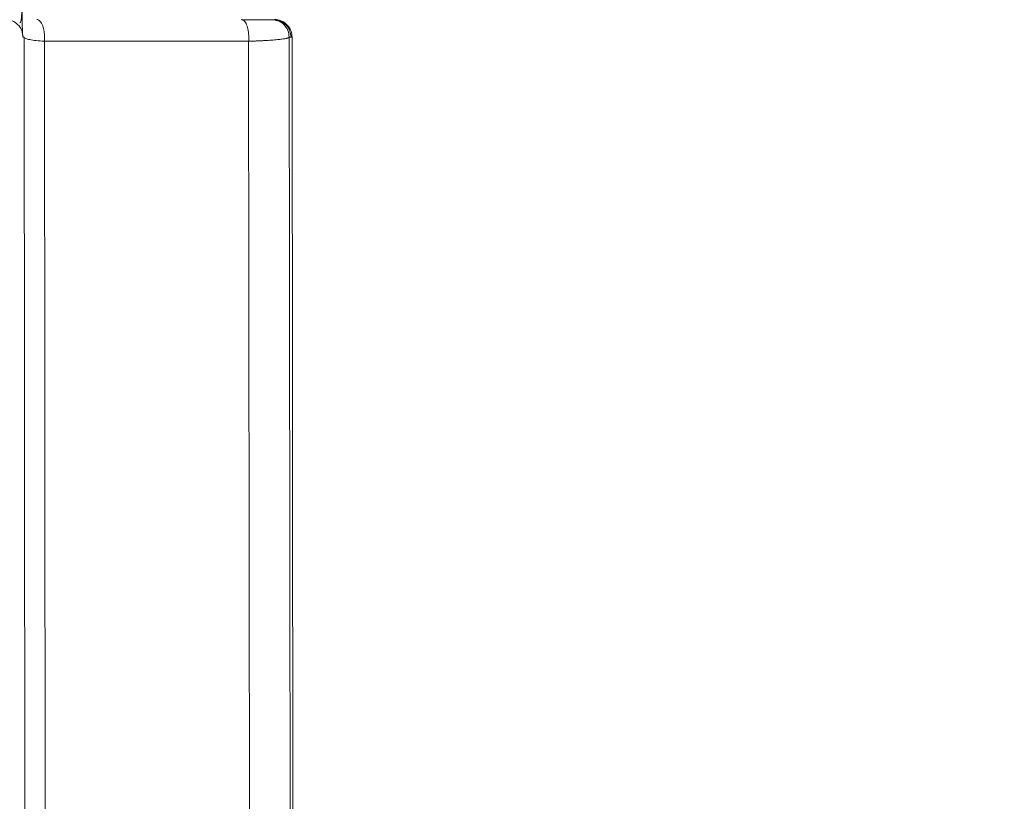
# Model space of a CAD drawing. Units: inches. Extents: x 0.3 to 10.6, y 0.4 to 8.2.
# Drawn here: x 2.4 to 2.6, y 3.4 to 3.6 of the extents above; entities that cross this region are included whole.
import ezdxf

# ---------------------------------------------------------------- set-up
doc = ezdxf.new("R2010")
doc.units = ezdxf.units.IN
doc.header["$MEASUREMENT"] = 0
doc.layers.add('FORMAT', color=7, linetype='Continuous')
doc.styles.add('SLDTEXTSTYLE0', font='TXT', dxfattribs={"width": 0.75})
doc.dimstyles.new('SLDDIMSTYLE8', dxfattribs={"dimtxt": 0.104167, "dimasz": 0.156, "dimexe": 0, "dimexo": 0.0625, "dimgap": 0.026042, "dimtad": 0, "dimtih": 1, "dimtoh": 1, "dimdec": 6, "dimlfac": 5.333333, "dimrnd": 1e-09, "dimzin": 12, "dimdsep": 46, "dimtxsty": 'SLDTEXTSTYLE0', "dimsah": 1, "dimcen": 0.09, "dimadec": 0, "dimazin": 3, "dimtfac": 1, "dimtmove": 0, "dimatfit": 0, "dimfxl": 1, "dimfrac": 2, "dimtolj": 1, "dimtzin": 12, "dimarcsym": 0})

# ---------------------------------------------------------------- blocks, each defined once
blk = doc.blocks.new('_D_8')
at = {"layer": 'FORMAT', "color": 7}
for p, q in [((3.52774, 3.7189), (3.50662, 3.7189)), ((3.50662, 3.7189), (3.50662, 3.55339)), ((4.00377, 3.7189), (4.02489, 3.7189)), ((4.02489, 3.7189), (4.02489, 3.55339)), ((3.09657, 3.63615), (2.84657, 3.63615)), ((2.84657, 3.63615), (2.84657, 3.06911)), ((3.50662, 3.55339), (3.52774, 3.55339)), ((4.02489, 3.55339), (4.00377, 3.55339)), ((2.82931, 3.06911), (2.97157, 3.06911)), ((2.21727, 2.91696), (2.97157, 2.91696)), ((2.84657, 2.91696), (2.84657, 2.41696))]:
    blk.add_line(p, q, dxfattribs=at)
for points in [[(2.84657, 3.06911), (2.87257, 3.22511), (2.82057, 3.22511)], [(2.84657, 2.91696), (2.82057, 2.76096), (2.87257, 2.76096)]]:
    blk.add_solid(points, dxfattribs=at)
at = {"layer": 'FORMAT', "color": 7, "char_height": 0.104167, "attachment_point": 1, "style": 'SLDTEXTSTYLE0'}
for s, insert in [('9 3/4"', (3.1177, 3.68767)), ('247.33', (3.55414, 3.68767))]:
    blk.add_mtext(s, dxfattribs=dict(at, insert=insert))

msp = doc.modelspace()

# ---------------------------------------------------------------- linework, layer by layer
at = {"color": 7, "linetype": 'Continuous', "lineweight": 15}
for p, q in [((2.41469814, 3.58884), (2.41502939, 3.58868842)), ((2.36646929, 3.58490252), (2.36624464, 3.58490252)), ((2.41634897, 3.58401919), (2.37097295, 3.58401917)), ((2.42600905, 3.58490258), (2.42536403, 3.58490256)), ((2.42625475, 3.37147903), (2.42601506, 3.58493823))]:
    msp.add_line(p, q, dxfattribs=at)
at = {"color": 8, "linetype": 'Continuous', "lineweight": 15}
for p, q in [((2.36669876, 3.38048788), (2.3664693, 3.58490252)), ((2.37097293, 3.58401917), (2.37120392, 3.37980924)), ((2.41658599, 3.3729488), (2.41634899, 3.58401919)), ((2.42536403, 3.58490256), (2.42560356, 3.37157802)), ((2.4262487, 3.37147995), (2.42600905, 3.58490258))]:
    msp.add_line(p, q, dxfattribs=at)
at = {"color": 7, "linetype": 'Continuous', "lineweight": 15}
for points, knots in [([(2.3655235, 3.58808949), (2.36552795, 3.58808945), (2.36567907, 3.58808807), (2.36578442, 3.58848581), (2.36593009, 3.58935824), (2.36596169, 3.59031193), (2.36597814, 3.59080838)], [0, 0, 0, 0, 0.0085982995, 0.2916088897, 0.6312371293, 1, 1, 1, 1]), ([(2.36603422, 3.59069299), (2.36603432, 3.59062473), (2.3660345, 3.59049523), (2.36603497, 3.59031325), (2.36603552, 3.59015328), (2.36603636, 3.58995236), (2.36603754, 3.58973058), (2.36604004, 3.58936439), (2.36604449, 3.58888165), (2.36605489, 3.58809418), (2.36607148, 3.58727221), (2.36609144, 3.58661837), (2.36610942, 3.58616441), (2.36612583, 3.58583014), (2.36614607, 3.5855081), (2.36616612, 3.58526696), (2.36618515, 3.58510398), (2.36619961, 3.58501503), (2.3662121, 3.58495879), (2.36622429, 3.58492182), (2.36623559, 3.58490449), (2.36624235, 3.58490302), (2.36624466, 3.58490252)], [0, 0, 0, 0, 0.020778526, 0.039415677, 0.055911954, 0.070267676, 0.102010331, 0.125755436, 0.187401533, 0.260508362, 0.397670863, 0.498806591, 0.549662231, 0.626662585, 0.690144038, 0.767814569, 0.828695202, 0.871748252, 0.901163272, 0.941544951, 0.980008862, 1, 1, 1, 1]), ([(2.37102019, 3.58493373), (2.37102018, 3.58517548), (2.37101035, 3.58542517), (2.37096808, 3.58592731), (2.37093561, 3.58617968), (2.37084741, 3.58667077), (2.37079167, 3.58690939), (2.37065929, 3.58735644), (2.37058267, 3.58756476), (2.37041367, 3.58793806), (2.37032134, 3.58810297), (2.37012774, 3.5883824), (2.37002652, 3.58849692), (2.36982213, 3.58867527), (2.36971899, 3.58873917), (2.36951661, 3.58882151), (2.36941737, 3.58884002), (2.3693221, 3.58884002)], [0, 0, 0, 0, 0.125, 0.125, 0.25, 0.25, 0.375, 0.375, 0.5, 0.5, 0.625, 0.625, 0.75, 0.75, 0.875, 0.875, 1, 1, 1, 1]), ([(2.42177389, 3.58877453), (2.42166474, 3.58877458), (2.42134064, 3.58877472), (2.42058609, 3.58877495), (2.41955626, 3.58877523), (2.41838719, 3.5887755), (2.41713754, 3.58877577), (2.41593771, 3.58877603), (2.41518932, 3.58877619), (2.41485957, 3.58877626)], [0, 0, 0, 0, 0.080735995, 0.239724956, 0.398667689, 0.557493444, 0.716303496, 0.874999185, 1, 1, 1, 1]), ([(2.4222432, 3.58876105), (2.42218973, 3.58876105), (2.42208557, 3.58876105), (2.42152274, 3.58876105), (2.42073533, 3.58876104), (2.41975391, 3.58876104), (2.41864333, 3.58876104), (2.41745024, 3.58876104), (2.41622912, 3.58876103), (2.41537322, 3.58876103), (2.41496156, 3.58876103)], [0, 0, 0, 0, 0.1524074376, 0.2968998116, 0.4335701646, 0.5624644952, 0.6835280131, 0.79678392, 0.9022603882, 1, 1, 1, 1]), ([(2.42600869, 3.58493377), (2.42600869, 3.58516432), (2.42598817, 3.58540345), (2.42589848, 3.58588769), (2.42582924, 3.58613275), (2.4256386, 3.58661392), (2.42551717, 3.58684993), (2.42522496, 3.58729658), (2.42505421, 3.5875071), (2.42467285, 3.5878882), (2.42446234, 3.58805871), (2.42401606, 3.5883503), (2.42378039, 3.58847137), (2.42330023, 3.58866134), (2.42305583, 3.5887303), (2.42257311, 3.58881959), (2.42233484, 3.58884), (2.42210518, 3.58884002)], [0, 0, 0, 0, 0.125, 0.125, 0.25, 0.25, 0.375, 0.375, 0.5, 0.5, 0.625, 0.625, 0.75, 0.75, 0.875, 0.875, 1, 1, 1, 1]), ([(2.42335037, 3.58828091), (2.42339084, 3.58838784), (2.4234753, 3.58861099), (2.4230349, 3.58871988), (2.42280551, 3.58877659)], [0, 0, 0, 0, 0.4791461943, 1, 1, 1, 1]), ([(2.4257188, 3.5851691), (2.42569762, 3.58543608), (2.42564493, 3.58610018), (2.42517528, 3.58708644), (2.42439046, 3.58802281), (2.42367453, 3.58838863), (2.42331947, 3.58857006)], [0, 0, 0, 0, 0.180671829, 0.449422438, 0.726946413, 1, 1, 1, 1]), ([(2.42600655, 3.58493821), (2.42600759, 3.58495492), (2.42601013, 3.58499564), (2.42595567, 3.58505566), (2.42586959, 3.58511294), (2.42580395, 3.5851504), (2.42575454, 3.58516852), (2.42574406, 3.58517236)], [0, 0, 0, 0, 0.211576733, 0.515545579, 0.761501504, 0.949433742, 1, 1, 1, 1]), ([(2.36646922, 3.58490252), (2.36649412, 3.58481116), (2.36661501, 3.58472023), (2.36704249, 3.5845452), (2.36734951, 3.58446109), (2.36813138, 3.58430589), (2.36860755, 3.58423484), (2.36969766, 3.58411157), (2.37031187, 3.58405942), (2.37097298, 3.58401914)], [0, 0, 0, 0, 0.25, 0.25, 0.5, 0.5, 0.75, 0.75, 1, 1, 1, 1]), ([(2.41634872, 3.58401934), (2.41644335, 3.58402226), (2.41663334, 3.58402812), (2.41691579, 3.58403742), (2.41719754, 3.58404712), (2.4174781, 3.58405728), (2.41775732, 3.58406788), (2.41803499, 3.58407892), (2.41831093, 3.58409042), (2.41858496, 3.58410236), (2.41885689, 3.58411476), (2.4191265, 3.58412761), (2.41939361, 3.58414093), (2.419658, 3.5841547), (2.42035727, 3.58419279), (2.42146396, 3.58426326), (2.422751, 3.5843711), (2.42384334, 3.58449397), (2.4243963, 3.58458203), (2.42465277, 3.5846343), (2.42469445, 3.58464306), (2.42474877, 3.5846549), (2.42481399, 3.58466985), (2.42488795, 3.58468791), (2.42496801, 3.58470911), (2.42505108, 3.58473347), (2.42513352, 3.58476102), (2.42521136, 3.58479178), (2.42527955, 3.58482577), (2.42533505, 3.58486302), (2.42535375, 3.58488904), (2.42536348, 3.58490257)], [0, 0, 0, 0, 0.018111309, 0.036363045, 0.054753807, 0.073282161, 0.091946916, 0.110748308, 0.129686988, 0.148763515, 0.167978345, 0.187331843, 0.206824281, 0.226455845, 0.246226639, 0.365469847, 0.495142816, 0.612198357, 0.74669787, 0.752045035, 0.760257349, 0.771334687, 0.785276961, 0.802084188, 0.821756567, 0.84429458, 0.86969911, 0.89797162, 0.929113877, 0.963124776, 1, 1, 1, 1])]:
    msp.add_open_spline(points, degree=3, knots=knots, dxfattribs=at)
at = {"color": 8, "linetype": 'Continuous', "lineweight": 15}
for points, knots in [([(2.36624477, 3.58493372), (2.3661862, 3.58544593), (2.36606907, 3.58647037), (2.3651645, 3.58775626), (2.36397338, 3.58861311), (2.36306366, 3.58872603), (2.36266397, 3.58877564)], [0, 0, 0, 0, 0.264293527, 0.528587055, 0.792880582, 1, 1, 1, 1]), ([(2.41502939, 3.58868842), (2.41513753, 3.58865319), (2.41546625, 3.58854609), (2.41592516, 3.58774839), (2.41632005, 3.58647237), (2.4163708, 3.58544662), (2.41639617, 3.58493375)], [0, 0, 0, 0, 0.140461198, 0.426974132, 0.713487066, 1, 1, 1, 1]), ([(2.42536415, 3.58493376), (2.42530581, 3.58544663), (2.42518912, 3.58647237), (2.42428124, 3.58774844), (2.42322549, 3.58854641), (2.42246896, 3.58865354), (2.42221961, 3.58868886)], [0, 0, 0, 0, 0.286396224, 0.572792449, 0.859188673, 1, 1, 1, 1])]:
    msp.add_open_spline(points, degree=3, knots=knots, dxfattribs=at)
at = {"color": 7, "linetype": 'Continuous', "lineweight": 15}
for points in [[(2.36624479, 3.58493372), (2.36624479, 3.5849233), (2.36624474, 3.5849129), (2.36624466, 3.58490252)], [(2.36646922, 3.58490253), (2.3664693, 3.58491291), (2.36646934, 3.5849233), (2.36646934, 3.58493372)], [(2.37097301, 3.58401914), (2.37100276, 3.58430333), (2.3710202, 3.5846113), (2.37102019, 3.58493373)], [(2.4163487, 3.58401934), (2.41637844, 3.58430348), (2.41639588, 3.58461139), (2.41639588, 3.58493375)], [(2.42536361, 3.58493376), (2.42536361, 3.58492335), (2.42536357, 3.58491295), (2.42536348, 3.58490257)], [(2.42600856, 3.58490258), (2.42600864, 3.58491296), (2.42600869, 3.58492336), (2.42600869, 3.58493377)]]:
    msp.add_open_spline(points, degree=3, dxfattribs=at)

# ---------------------------------------------------------------- dimensions: what is measured, and where the dimension line sits
at = {"layer": 'FORMAT', "color": 7}
dim = msp.add_linear_dim(base=(2.84656832, 3.06911353), p1=(2.16726972, 2.91696484), p2=(2.77930925, 3.06911353), angle=90, dimstyle='SLDDIMSTYLE8', dxfattribs=at)
dim.commit()
dim.dimension.update_dxf_attribs({"geometry": '_D_8', "text_midpoint": (2.84656832, 3.63614587), "dimtype": 160})

doc.saveas('drawing.dxf')
